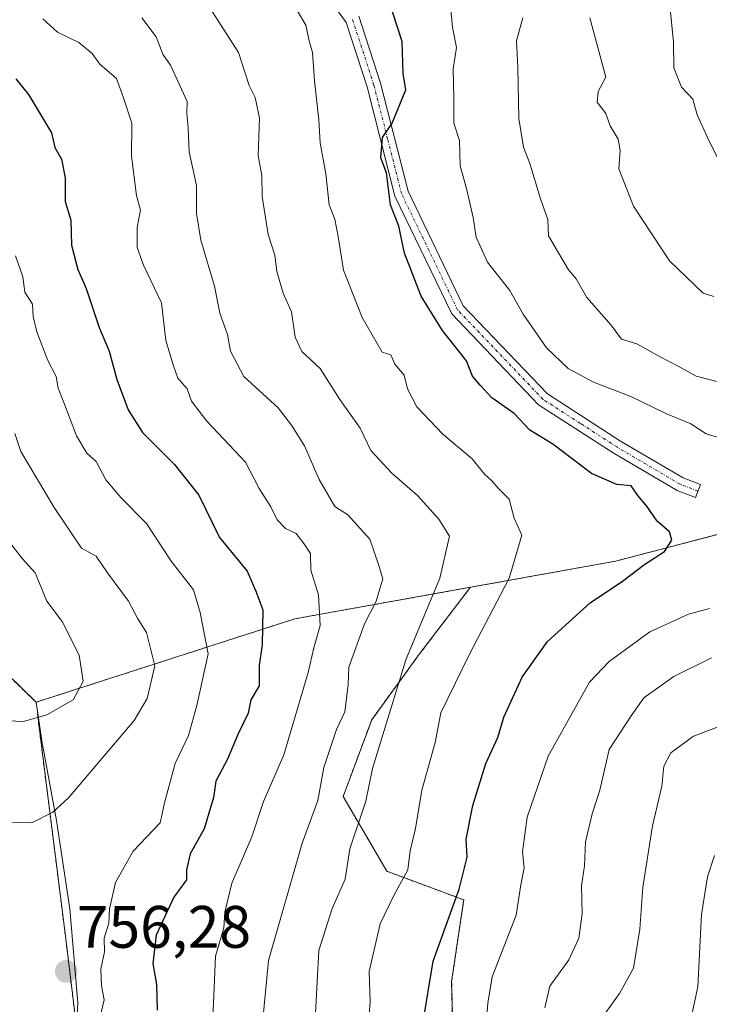
# Model space of a CAD drawing. Units: metres. Extents: x 597182 to 600626, y 4731429 to 4733791.
# Drawn here: x 599459 to 599574, y 4732340 to 4732505 of the extents above; entities that cross this region are included whole.
import ezdxf
from ezdxf.enums import TextEntityAlignment as Align

# ---------------------------------------------------------------- set-up
doc = ezdxf.new("R2010")
doc.units = ezdxf.units.M
doc.header["$MEASUREMENT"] = 0
doc.linetypes.add('TRAZO_Y_PUNTO', pattern=[1, 0.5, -0.25, 0, -0.25])
doc.linetypes.add('TRAZOS', pattern=[0.75, 0.5, -0.25])
for name, color, linetype, lineweight in [('Arbolado forestal', 92, 'TRAZOS', 0), ('Arbolado forestal CxS', 92, 'Continuous', 0), ('Camino', 19, 'Continuous', 0), ('Camino Cxs', 19, 'Continuous', 0), ('Camino eje', 39, 'TRAZO_Y_PUNTO', 13), ('Carátula', 7, 'Continuous', 5), ('Comarca', 2, 'Continuous', 13), ('Comarca CxS', 133, 'Continuous', 0), ('Curva de nivel maestra', 36, 'Continuous', 30), ('Curva de nivel normal', 36, 'Continuous', 0), ('Entidad de ámbito territorial', 19, 'Continuous', 0), ('Entidad de ámbito territorial CxS', 92, 'Continuous', 0), ('Municipio', 9, 'Continuous', 13), ('Municipio CxS', 142, 'Continuous', 0), ('Punto de cota en terreno', 7, 'Continuous', 0), ('Rótulo de punto de cota en terreno', 19, 'Continuous', 0)]:
    doc.layers.add(name, color=color, linetype=linetype, lineweight=lineweight)
doc.styles.add('Arial', font='txt', dxfattribs={"height": 0.2})

# ---------------------------------------------------------------- blocks, each defined once
blk = doc.blocks.new('*U161')
at = {"layer": 'Curva de nivel normal', "color": 36, "linetype": 'Continuous', "lineweight": 0}
blk.add_polyline3d([(599457.97, 4732465.22, 755), (599459.17, 4732461.72, 755), (599459.53, 4732459.14, 755), (599460.8, 4732457.15, 755), (599460.93, 4732455.08, 755), (599461.53, 4732452.5, 755), (599463.33, 4732447.72, 755), (599464.76, 4732445.02, 755), (599465.07, 4732443.07, 755), (599466.05, 4732440.71, 755), (599468.13, 4732435.13, 755), (599469.88, 4732432.21, 755), (599471.42, 4732430.84, 755), (599473.08, 4732427.76, 755), (599475.55, 4732424.79, 755), (599479.88, 4732420.47, 755), (599483.96, 4732414.19, 755), (599487.69, 4732409.35, 755), (599488.84, 4732405.58, 755), (599490.16, 4732398.7, 755), (599488.28, 4732390.04, 755), (599486.9, 4732385, 755), (599484.65, 4732380.33, 755), (599482.94, 4732374, 755), (599482.13, 4732370.44, 755), (599477.62, 4732365.68, 755), (599474.69, 4732360.47, 755), (599473.69, 4732356.02, 755), (599473.54, 4732353.64, 755), (599472.78, 4732351.14, 755), (599472.81, 4732348.83, 755), (599472.2, 4732345.98, 755), (599472.32, 4732343.16, 755), (599472.8, 4732340.82, 755), (599472.09, 4732337.97, 755)], dxfattribs=at)
blk = doc.blocks.new('*U168')
at = {"layer": 'Curva de nivel normal', "color": 36, "linetype": 'Continuous', "lineweight": 0}
blk.add_polyline3d([(599455, 4732370.59, 760), (599460.67, 4732370.44, 760), (599464.2, 4732372.18, 760), (599466.83, 4732374.58, 760), (599477.81, 4732387.51, 760), (599479.98, 4732391.21, 760), (599481.27, 4732396.67, 760), (599479.85, 4732402.22, 760), (599478.42, 4732404.55, 760), (599476.82, 4732407.47, 760), (599473.31, 4732412.2, 760), (599471.46, 4732415.01, 760), (599469, 4732416.32, 760), (599464.39, 4732423.12, 760), (599458.86, 4732432.52, 760), (599457.85, 4732435.52, 760)], dxfattribs=at)
blk = doc.blocks.new('*U169')
at = {"layer": 'Curva de nivel normal', "color": 36, "linetype": 'Continuous', "lineweight": 0}
blk.add_polyline3d([(599489.45, 4732508.29, 735), (599495.22, 4732499.23, 735), (599497.01, 4732493.71, 735), (599498.02, 4732491.7, 735), (599498.77, 4732488.24, 735), (599498.52, 4732482.02, 735), (599499.14, 4732478.66, 735), (599499.2, 4732475.12, 735), (599500.18, 4732468.81, 735), (599501.32, 4732465.33, 735), (599501.64, 4732462.6, 735), (599502.69, 4732458.95, 735), (599504.12, 4732455.84, 735), (599504.74, 4732451.62, 735), (599505.85, 4732449.23, 735), (599508.89, 4732446.39, 735), (599512.2, 4732441.19, 735), (599515.57, 4732436.4, 735), (599517.37, 4732432.7, 735), (599520.89, 4732428.89, 735), (599525.19, 4732425.14, 735), (599528.74, 4732421.2, 735), (599530.54, 4732418.33, 735), (599528.89, 4732411.34, 735), (599523.2, 4732397.67, 735), (599517.64, 4732379.51, 735), (599516.51, 4732374.07, 735), (599513.88, 4732366.09, 735), (599513.06, 4732361, 735), (599510.88, 4732356.11, 735), (599508.67, 4732349.06, 735), (599508.14, 4732338.58, 735)], dxfattribs=at)
blk = doc.blocks.new('*U173')
at = {"layer": 'Curva de nivel normal', "color": 36, "linetype": 'Continuous', "lineweight": 0}
for points in [[(599542.8, 4732505.01, 715), (599541.74, 4732501.18, 715), (599541.93, 4732496.71, 715), (599542.14, 4732488.16, 715), (599542.87, 4732483.38, 715), (599543.98, 4732480.64, 715), (599545.75, 4732474.75, 715), (599546.98, 4732471.31, 715), (599547.1, 4732468.56, 715), (599550.43, 4732462.88, 715), (599551.68, 4732461.35, 715), (599553.49, 4732458.26, 715), (599557.54, 4732453.6, 715), (599559.28, 4732451.29, 715), (599561.86, 4732450.49, 715), (599565.75, 4732448.32, 715), (599568.78, 4732446.78, 715), (599571.75, 4732445.08, 715), (599576.8, 4732443.8, 715)], [(599574.32, 4732398, 715), (599568.05, 4732394.87, 715), (599563.04, 4732391.33, 715), (599560.89, 4732388.33, 715), (599557.23, 4732382.67, 715), (599555.67, 4732375.9, 715), (599554.4, 4732371.94, 715), (599553.27, 4732367.24, 715), (599553.09, 4732363.22, 715), (599552.6, 4732359.88, 715), (599552.73, 4732355.2, 715), (599552.12, 4732351.14, 715), (599550.45, 4732347.52, 715), (599547.31, 4732343.13, 715), (599546.48, 4732339.48, 715)]]:
    blk.add_polyline3d(points, dxfattribs=at)
blk = doc.blocks.new('*U174')
at = {"layer": 'Curva de nivel normal', "color": 36, "linetype": 'Continuous', "lineweight": 0}
blk.add_polyline3d([(599501.36, 4732512.46, 730), (599506.47, 4732503.81, 730), (599507.06, 4732501.16, 730), (599507.62, 4732499.19, 730), (599507.94, 4732494.46, 730), (599508.67, 4732487.94, 730), (599508.91, 4732484.09, 730), (599509.82, 4732478.94, 730), (599510.41, 4732473.76, 730), (599511.32, 4732471.37, 730), (599511.89, 4732468.46, 730), (599512.8, 4732462.8, 730), (599515.92, 4732454.93, 730), (599519.24, 4732449.12, 730), (599520.73, 4732448.68, 730), (599521.37, 4732447.08, 730), (599522.96, 4732445.25, 730), (599523.52, 4732442.97, 730), (599525.05, 4732440, 730), (599529.38, 4732435.38, 730), (599534.29, 4732431.29, 730), (599536.37, 4732428.7, 730), (599537.58, 4732427.58, 730), (599538.68, 4732426.36, 730), (599540.51, 4732424.55, 730), (599541.34, 4732421.35, 730), (599542.63, 4732418.49, 730), (599540.52, 4732411.31, 730), (599533.88, 4732398.61, 730), (599529.09, 4732388.81, 730), (599528.14, 4732383.86, 730), (599525.89, 4732375.89, 730), (599524.84, 4732369.5, 730), (599523.94, 4732365.74, 730), (599523.56, 4732362.59, 730), (599521.2, 4732358.25, 730), (599518.9, 4732353.56, 730), (599517.06, 4732345.57, 730), (599517.26, 4732340.46, 730), (599516.75, 4732334.55, 730)], dxfattribs=at)
blk = doc.blocks.new('*U182')
at = {"layer": 'Curva de nivel normal', "color": 36, "linetype": 'Continuous', "lineweight": 0}
for points in [[(599530.55, 4732508.18, 720), (599531.01, 4732503.46, 720), (599531.7, 4732500.04, 720), (599531.14, 4732496.48, 720), (599531.26, 4732491.62, 720), (599531.24, 4732487.41, 720), (599532.19, 4732484.49, 720), (599532.29, 4732480.29, 720), (599533.38, 4732476.49, 720), (599534.5, 4732471.61, 720), (599534.96, 4732468.34, 720), (599536.85, 4732464.14, 720), (599540.6, 4732459.41, 720), (599542.83, 4732455.47, 720), (599546.74, 4732449.82, 720), (599550.34, 4732446.36, 720), (599554.6, 4732444.08, 720), (599560.85, 4732441.68, 720), (599566.72, 4732438.85, 720), (599570.88, 4732437.13, 720), (599573.45, 4732435.45, 720), (599578.06, 4732434.06, 720)], [(599573.99, 4732406.25, 720), (599570.5, 4732405.3, 720), (599564, 4732402.36, 720), (599557.24, 4732397.38, 720), (599553.92, 4732393.93, 720), (599547.01, 4732381.56, 720), (599543.5, 4732371.37, 720), (599542.72, 4732365.59, 720), (599543, 4732362.85, 720), (599542.43, 4732360.04, 720), (599541.66, 4732355, 720), (599537.66, 4732344.66, 720), (599536.92, 4732340.25, 720), (599536.52, 4732335.19, 720)]]:
    blk.add_polyline3d(points, dxfattribs=at)
blk = doc.blocks.new('*U192')
at = {"layer": 'Curva de nivel normal', "color": 36, "linetype": 'Continuous', "lineweight": 0}
blk.add_polyline3d([(599479.09, 4732505, 740), (599481.46, 4732501.81, 740), (599482.58, 4732498.91, 740), (599483.86, 4732497.1, 740), (599486.67, 4732491.01, 740), (599486.61, 4732489, 740), (599486.84, 4732486.68, 740), (599486.98, 4732482.62, 740), (599488.22, 4732476.96, 740), (599488.2, 4732472.29, 740), (599488.95, 4732467.84, 740), (599491.24, 4732460.13, 740), (599492.12, 4732455.66, 740), (599493.4, 4732452.07, 740), (599493.91, 4732449.3, 740), (599496.14, 4732445.06, 740), (599501.88, 4732439.82, 740), (599504.08, 4732436.89, 740), (599506.26, 4732433.46, 740), (599508.74, 4732427.81, 740), (599511.33, 4732423.32, 740), (599513.5, 4732421.89, 740), (599517.2, 4732417.87, 740), (599518.65, 4732413.63, 740), (599519.37, 4732411.23, 740), (599518.27, 4732407.48, 740), (599516.28, 4732403.67, 740), (599513.71, 4732396.47, 740), (599513.55, 4732393.54, 740), (599513.04, 4732389, 740), (599511.61, 4732386, 740), (599509.49, 4732379.67, 740), (599508.51, 4732374.17, 740), (599505.87, 4732367, 740), (599500.25, 4732347.39, 740), (599499.4, 4732338.67, 740)], dxfattribs=at)
blk = doc.blocks.new('*U196')
at = {"layer": 'Curva de nivel normal', "color": 36, "linetype": 'Continuous', "lineweight": 0}
blk.add_polyline3d([(599490.93, 4732337.64, 745), (599491.38, 4732348.14, 745), (599492.8, 4732352.84, 745), (599492.94, 4732355.46, 745), (599494.15, 4732360.34, 745), (599497.46, 4732368.08, 745), (599499.43, 4732374, 745), (599502.82, 4732381.81, 745), (599506.9, 4732395.57, 745), (599507.82, 4732399.7, 745), (599508.9, 4732403.4, 745), (599508.6, 4732408.56, 745), (599507.34, 4732412.67, 745), (599507.28, 4732415.43, 745), (599506.18, 4732417.12, 745), (599504.9, 4732418.78, 745), (599503.1, 4732419.62, 745), (599501.71, 4732421.07, 745), (599500.65, 4732423.23, 745), (599498.67, 4732426.34, 745), (599496.4, 4732430.74, 745), (599489.92, 4732437.55, 745), (599487.38, 4732440.94, 745), (599486.65, 4732442.96, 745), (599485.08, 4732444.75, 745), (599484.3, 4732446.97, 745), (599483.07, 4732451.07, 745), (599482.37, 4732457.37, 745), (599479.34, 4732463.68, 745), (599478.3, 4732466.63, 745), (599478.32, 4732469.96, 745), (599478.83, 4732472.85, 745), (599478.21, 4732475.33, 745), (599477.34, 4732481.86, 745), (599477.41, 4732487.41, 745), (599476.03, 4732491.63, 745), (599474.82, 4732494.86, 745), (599472.04, 4732497.29, 745), (599470.76, 4732499.05, 745), (599468.54, 4732500.86, 745), (599464.96, 4732502.63, 745), (599462.54, 4732504.86, 745)], dxfattribs=at)
blk = doc.blocks.new('*U199')
at = {"layer": 'Curva de nivel normal', "color": 36, "linetype": 'Continuous', "lineweight": 0}
for points in [[(599570.84, 4732337.33, 705), (599572.04, 4732343, 705), (599572.65, 4732355.09, 705), (599573.68, 4732361.42, 705), (599574.86, 4732364.95, 705)], [(599575.85, 4732480.61, 705), (599573.64, 4732484.98, 705), (599571.96, 4732488.77, 705), (599571.22, 4732491.43, 705), (599569.34, 4732493.44, 705), (599568.02, 4732496.67, 705), (599567.96, 4732500.94, 705), (599566.98, 4732511.08, 705)]]:
    blk.add_polyline3d(points, dxfattribs=at)
blk = doc.blocks.new('*U202')
at = {"layer": 'Curva de nivel normal', "color": 36, "linetype": 'Continuous', "lineweight": 0}
for points in [[(599556.68, 4732338.7, 710), (599558.94, 4732341.88, 710), (599561.27, 4732346.13, 710), (599562.36, 4732352.67, 710), (599562.83, 4732359.66, 710), (599564.48, 4732369.92, 710), (599566.04, 4732376.53, 710), (599566.34, 4732379.92, 710), (599567.53, 4732382.13, 710), (599571.33, 4732384.9, 710), (599576.33, 4732386.83, 710)], [(599574.72, 4732458.4, 710), (599572.96, 4732458.96, 710), (599567.31, 4732464.41, 710), (599561.3, 4732473.5, 710), (599558.82, 4732479.77, 710), (599559.06, 4732482.82, 710), (599558.72, 4732484.73, 710), (599557.39, 4732486.94, 710), (599556.67, 4732489.02, 710), (599555.23, 4732490.92, 710), (599555.36, 4732492.72, 710), (599556.68, 4732495.09, 710), (599554, 4732505, 710)]]:
    blk.add_polyline3d(points, dxfattribs=at)
blk = doc.blocks.new('*U220')
at = {"layer": 'Curva de nivel maestra', "color": 36, "linetype": 'Continuous', "lineweight": 30}
blk.add_polyline3d([(599526.05, 4732336.82, 725), (599527.81, 4732347.27, 725), (599532.13, 4732359.32, 725), (599533.45, 4732364.67, 725), (599533.32, 4732367.67, 725), (599534.41, 4732373.33, 725), (599536.59, 4732380.33, 725), (599538.63, 4732384.69, 725), (599539.6, 4732388.1, 725), (599542.68, 4732394.75, 725), (599546.92, 4732400.76, 725), (599554.06, 4732407.19, 725), (599559.44, 4732410.8, 725), (599563.18, 4732413.68, 725), (599566.47, 4732415.8, 725), (599567.68, 4732417.68, 725), (599567.31, 4732419.08, 725), (599565.23, 4732420.86, 725), (599563.54, 4732423.35, 725), (599562, 4732425.15, 725), (599560.92, 4732426.79, 725), (599558.49, 4732426.98, 725), (599554.28, 4732428.84, 725), (599547.79, 4732433.73, 725), (599543.95, 4732436.09, 725), (599541.32, 4732438.88, 725), (599537.59, 4732441.5, 725), (599535.65, 4732443.58, 725), (599534.34, 4732445.12, 725), (599533.39, 4732447.66, 725), (599529.36, 4732452.76, 725), (599525.8, 4732458.46, 725), (599523.02, 4732465.69, 725), (599522.05, 4732470.17, 725), (599520.64, 4732473.76, 725), (599519.96, 4732479.12, 725), (599519.02, 4732481.61, 725), (599519.3, 4732484.99, 725), (599520.93, 4732487.42, 725), (599523.2, 4732493, 725), (599522.75, 4732495.7, 725), (599522.61, 4732501.04, 725), (599521, 4732506, 725)], dxfattribs=at)
blk = doc.blocks.new('*U221')
at = {"layer": 'Curva de nivel maestra', "color": 36, "linetype": 'Continuous', "lineweight": 30}
blk.add_polyline3d([(599457.98, 4732494.83, 750), (599460.13, 4732492.21, 750), (599463.98, 4732485.76, 750), (599464.53, 4732483.31, 750), (599465.63, 4732481.4, 750), (599466.28, 4732478.28, 750), (599466.28, 4732474.28, 750), (599467.18, 4732471.18, 750), (599467.34, 4732467.01, 750), (599468.39, 4732462.96, 750), (599469.79, 4732459.76, 750), (599471.96, 4732453.21, 750), (599473.61, 4732449.28, 750), (599474.88, 4732444.55, 750), (599476.79, 4732439.46, 750), (599479.17, 4732435.71, 750), (599484.53, 4732430.34, 750), (599488.58, 4732425.2, 750), (599492.06, 4732418.1, 750), (599496.66, 4732412.52, 750), (599498.13, 4732409.13, 750), (599499.29, 4732406.04, 750), (599499.19, 4732400.17, 750), (599498.69, 4732396.71, 750), (599498.68, 4732393.33, 750), (599497.3, 4732391, 750), (599496.88, 4732388.74, 750), (599495.17, 4732385.31, 750), (599493.42, 4732381.08, 750), (599491.46, 4732377.41, 750), (599491.07, 4732374.63, 750), (599489.51, 4732369.41, 750), (599487.18, 4732365.22, 750), (599486.54, 4732362.57, 750), (599486.56, 4732360.89, 750), (599484.43, 4732358, 750), (599481.48, 4732351.62, 750), (599480.89, 4732346.91, 750), (599481.53, 4732343.39, 750), (599481.64, 4732339.09, 750)], dxfattribs=at)
blk = doc.blocks.new('5PATER')
at = {"layer": 'Carátula', "linetype": 'Continuous', "lineweight": 5}
h = blk.add_hatch(color=250, dxfattribs=at)
edge = h.paths.add_edge_path()
edge.add_ellipse((0, 0.01), major_axis=(-1.33, -1.34), ratio=0.999422, start_angle=0, end_angle=360)

msp = doc.modelspace()

# ---------------------------------------------------------------- linework, layer by layer
at = {"layer": 'Arbolado forestal', "color": 92, "linetype": 'TRAZOS', "lineweight": 0}
for points in [[(599392.83, 4732680.48, 773.17), (599393.2, 4732661.56, 772.43), (599392.25, 4732649.86, 770.79), (599391.29, 4732618.99, 769.5), (599390.63, 4732600.56, 767.61), (599392.09, 4732589.52, 766.08), (599396.34, 4732558.8, 764.25), (599404.03, 4732524.92, 765.23), (599411.1, 4732488.38, 769.78), (599416.71, 4732462.5, 771.33), (599421.92, 4732440.68, 772.97), (599427.19, 4732428.51, 773.41), (599432.07, 4732420.16, 773.54), (599437.95, 4732413.46, 772.65), (599461.38, 4732390.58, 765.87)], [(599392.83, 4732680.48, 773.17), (599393.2, 4732661.56, 772.43), (599392.25, 4732649.86, 770.79), (599391.29, 4732618.99, 769.5), (599390.63, 4732600.56, 767.61), (599392.09, 4732589.52, 766.08), (599396.34, 4732558.8, 764.25), (599404.03, 4732524.92, 765.23), (599411.1, 4732488.38, 769.78), (599416.71, 4732462.5, 771.33), (599421.92, 4732440.68, 772.97), (599427.19, 4732428.51, 773.41), (599432.07, 4732420.16, 773.54), (599437.95, 4732413.46, 772.65), (599461.38, 4732390.58, 765.87)], [(599534.01, 4732409.8, 732.65), (599558.26, 4732414.16, 725.94), (599586.5, 4732421.55, 720.7), (599617.29, 4732428.2, 715.69), (599655.06, 4732435.2, 706.07), (599700.71, 4732441.68, 694.13), (599724.69, 4732444.3, 692.09), (599747.51, 4732448.17, 691.49), (599763.86, 4732451.45, 685.8), (599764.42, 4732451.52, 685.56), (599781.36, 4732453.72, 679.97), (599801.83, 4732453.11, 673.06), (599813.01, 4732452.75, 669.16), (599826.15, 4732458.4, 664.75), (599838.79, 4732463.79, 661.9), (599855.12, 4732467.29, 659.88)], [(599534.01, 4732409.8, 732.65), (599558.26, 4732414.16, 725.94), (599586.5, 4732421.55, 720.7), (599617.29, 4732428.2, 715.69), (599655.06, 4732435.2, 706.07), (599700.71, 4732441.68, 694.13), (599724.69, 4732444.3, 692.09), (599747.51, 4732448.17, 691.49), (599763.86, 4732451.45, 685.8), (599764.42, 4732451.52, 685.56), (599781.36, 4732453.72, 679.97), (599801.83, 4732453.11, 673.06), (599813.01, 4732452.75, 669.16), (599826.15, 4732458.4, 664.75), (599838.79, 4732463.79, 661.9), (599855.12, 4732467.29, 659.88)], [(599461.38, 4732390.58, 765.87), (599504.65, 4732404.53, 747.16), (599534.01, 4732409.8, 732.65)], [(599461.38, 4732390.58, 765.87), (599504.65, 4732404.53, 747.16), (599534.01, 4732409.8, 732.65)], [(599531.48, 4732319.8, 722.12), (599530.88, 4732343.92, 723.21), (599532.89, 4732357.56, 724.25), (599520.05, 4732362.32, 731.69), (599512.74, 4732374.83, 737.51), (599517.51, 4732387.66, 736.53), (599525.51, 4732398.65, 733.88), (599534.01, 4732409.8, 732.65)], [(599461.38, 4732390.58, 765.87), (599461.67, 4732388.64, 765.29), (599461.62, 4732388.65, 765.3), (599466.41, 4732350.59, 756.85), (599477.02, 4732263.02, 751.54), (599484.1, 4732160.42, 762.91), (599496.48, 4732113.54, 755.51), (599489.63, 4732089.39, 752.34)], [(599461.38, 4732390.58, 765.87), (599461.67, 4732388.64, 765.29), (599461.62, 4732388.65, 765.3), (599466.41, 4732350.59, 756.85), (599477.02, 4732263.02, 751.54), (599484.1, 4732160.42, 762.91), (599496.48, 4732113.54, 755.51), (599489.63, 4732089.39, 752.34)]]:
    msp.add_polyline3d(points, dxfattribs=at)
at = {"layer": 'Arbolado forestal CxS', "color": 92, "linetype": 'Continuous', "lineweight": 0}
for points in [[(599392.83, 4732680.48, 773.17), (599393.2, 4732661.56, 772.43), (599392.25, 4732649.86, 770.79), (599391.29, 4732618.99, 769.5), (599390.63, 4732600.56, 767.61), (599392.09, 4732589.52, 766.08), (599396.34, 4732558.8, 764.25), (599404.03, 4732524.92, 765.23), (599411.1, 4732488.38, 769.78), (599416.71, 4732462.5, 771.33), (599421.92, 4732440.68, 772.97), (599427.19, 4732428.51, 773.41), (599432.07, 4732420.16, 773.54), (599437.95, 4732413.46, 772.65), (599461.38, 4732390.58, 765.87), (599461.38, 4732390.58, 765.87), (599461.67, 4732388.64, 765.29), (599461.62, 4732388.65, 765.3), (599466.41, 4732350.59, 756.85), (599477.02, 4732263.02, 751.54)], [(599781.36, 4732453.72, 679.97), (599764.42, 4732451.52, 685.56), (599763.86, 4732451.45, 685.8), (599747.51, 4732448.17, 691.49), (599724.69, 4732444.3, 692.09), (599700.71, 4732441.68, 694.13), (599655.06, 4732435.2, 706.07), (599617.29, 4732428.2, 715.69), (599586.5, 4732421.55, 720.7), (599558.26, 4732414.16, 725.94), (599534.02, 4732409.8, 732.65), (599504.65, 4732404.53, 747.16), (599461.38, 4732390.58, 765.87), (599437.95, 4732413.46, 772.65)], [(599531.48, 4732319.8, 722.12), (599530.88, 4732343.92, 723.21), (599532.89, 4732357.56, 724.25), (599520.05, 4732362.32, 731.69), (599512.74, 4732374.83, 737.51), (599517.51, 4732387.66, 736.53), (599525.51, 4732398.65, 733.88), (599534.02, 4732409.8, 732.65), (599558.26, 4732414.16, 725.94), (599586.5, 4732421.55, 720.7), (599617.29, 4732428.2, 715.69), (599655.06, 4732435.2, 706.07), (599700.71, 4732441.68, 694.13), (599724.69, 4732444.3, 692.09), (599747.51, 4732448.17, 691.49), (599763.86, 4732451.45, 685.8), (599764.42, 4732451.52, 685.56), (599781.36, 4732453.72, 679.97)], [(599477.02, 4732263.02, 751.54), (599466.41, 4732350.59, 756.85), (599461.62, 4732388.65, 765.3), (599461.67, 4732388.64, 765.29), (599461.38, 4732390.58, 765.87), (599504.65, 4732404.53, 747.16), (599534.02, 4732409.8, 732.65), (599525.51, 4732398.65, 733.88), (599517.51, 4732387.66, 736.53), (599512.74, 4732374.83, 737.51), (599520.05, 4732362.32, 731.69), (599532.89, 4732357.56, 724.25), (599530.88, 4732343.92, 723.21), (599531.48, 4732319.8, 722.12)]]:
    msp.add_polyline3d(points, dxfattribs=at)
at = {"layer": 'Camino', "color": 19, "linetype": 'Continuous', "lineweight": 0}
msp.add_polyline3d([(599515.35, 4732505.27, 726.55), (599518.99, 4732494.1, 725.63), (599523.6, 4732476.02, 724.01), (599532.83, 4732456.87, 722.66), (599546.9, 4732442.12, 722.15), (599559.12, 4732434.25, 722.1), (599569.59, 4732428.08, 722.41), (599572.49, 4732426.97, 722.43), (599571.66, 4732424.8, 722.4), (599568.58, 4732425.98, 722.48), (599557.9, 4732432.27, 722.52), (599545.41, 4732440.32, 722.88), (599530.9, 4732455.53, 723.37), (599521.4, 4732475.22, 724.4), (599516.76, 4732493.45, 725.77), (599513.25, 4732504.22, 727.04), (599504.45, 4732516.56, 727.59)], dxfattribs=at)
at = {"layer": 'Camino Cxs', "color": 19, "linetype": 'Continuous', "lineweight": 0}
msp.add_polyline3d([(599515.35, 4732505.27, 726.55), (599518.99, 4732494.1, 725.63), (599523.6, 4732476.02, 724.01), (599532.83, 4732456.87, 722.66), (599546.9, 4732442.12, 722.15), (599559.12, 4732434.25, 722.1), (599569.59, 4732428.08, 722.41), (599572.49, 4732426.97, 722.43), (599571.66, 4732424.8, 722.4), (599568.58, 4732425.98, 722.48), (599557.9, 4732432.27, 722.52), (599545.41, 4732440.32, 722.88), (599530.9, 4732455.53, 723.37), (599521.4, 4732475.22, 724.4), (599516.76, 4732493.45, 725.77), (599513.25, 4732504.22, 727.04), (599504.45, 4732516.56, 727.59)], dxfattribs=at)
at = {"layer": 'Camino eje', "color": 39, "linetype": 'TRAZO_Y_PUNTO', "lineweight": 13}
msp.add_polyline3d([(599572.08, 4732425.89, 722.41), (599569.09, 4732427.03, 722.44), (599558.51, 4732433.26, 722.2), (599552.4, 4732437.2, 722.2), (599546.16, 4732441.22, 722.46), (599531.87, 4732456.2, 722.94), (599527.12, 4732466.05, 723.31), (599522.5, 4732475.62, 724.18), (599520.18, 4732484.74, 725.26), (599517.88, 4732493.78, 725.7), (599514.3, 4732504.75, 726.77)], dxfattribs=at)
at = {"layer": 'Comarca', "color": 2, "linetype": 'Continuous', "lineweight": 13}
for points in [[(599461.38, 4732390.59, 765.87), (599437.95, 4732413.47, 772.65), (599432.07, 4732420.17, 773.54), (599427.2, 4732428.52, 773.41), (599421.92, 4732440.69, 772.97), (599416.71, 4732462.51, 771.33), (599411.1, 4732488.39, 769.78), (599404.03, 4732524.94, 765.23), (599396.34, 4732558.81, 764.25), (599392.1, 4732589.53, 766.08), (599390.64, 4732600.57, 767.62), (599390.7, 4732602.24, 767.75), (599391.3, 4732619, 769.5), (599392.26, 4732649.88, 770.79), (599393.21, 4732661.57, 772.43), (599392.84, 4732680.5, 773.16)], [(599461.38, 4732390.59, 765.87), (599437.95, 4732413.47, 772.65), (599432.07, 4732420.17, 773.54), (599427.2, 4732428.52, 773.41), (599421.92, 4732440.69, 772.97), (599416.71, 4732462.51, 771.33), (599411.1, 4732488.39, 769.78), (599404.03, 4732524.94, 765.23), (599396.34, 4732558.81, 764.25), (599392.1, 4732589.53, 766.08), (599390.64, 4732600.57, 767.62), (599390.7, 4732602.24, 767.75), (599391.3, 4732619, 769.5), (599392.26, 4732649.88, 770.79), (599393.21, 4732661.57, 772.43), (599392.84, 4732680.5, 773.16)], [(599781.37, 4732453.73, 679.97), (599763.86, 4732451.45, 685.8), (599747.52, 4732448.18, 691.49), (599724.7, 4732444.3, 692.09), (599700.72, 4732441.69, 694.12), (599655.06, 4732435.21, 706.07), (599617.29, 4732428.21, 715.69), (599586.5, 4732421.56, 720.7), (599577.18, 4732419.12, 723.35), (599569.15, 4732417.02, 724.46), (599558.27, 4732414.17, 725.94), (599504.65, 4732404.54, 747.16), (599461.38, 4732390.59, 765.87)], [(599781.37, 4732453.73, 679.97), (599763.86, 4732451.45, 685.8), (599747.52, 4732448.18, 691.49), (599724.7, 4732444.3, 692.09), (599700.72, 4732441.69, 694.12), (599655.06, 4732435.21, 706.07), (599617.29, 4732428.21, 715.69), (599586.5, 4732421.56, 720.7), (599577.18, 4732419.12, 723.35), (599569.15, 4732417.02, 724.46), (599558.27, 4732414.17, 725.94), (599504.65, 4732404.54, 747.16), (599461.38, 4732390.59, 765.87)]]:
    msp.add_polyline3d(points, dxfattribs=at)
at = {"layer": 'Comarca CxS', "color": 133, "linetype": 'Continuous', "lineweight": 0}
for points in [[(599781.37, 4732453.73, 679.97), (599763.86, 4732451.45, 685.8), (599747.52, 4732448.18, 691.49), (599724.7, 4732444.3, 692.09), (599700.72, 4732441.69, 694.12), (599655.06, 4732435.21, 706.07), (599617.29, 4732428.21, 715.69), (599586.5, 4732421.56, 720.7), (599577.18, 4732419.12, 723.35), (599569.15, 4732417.02, 724.46), (599558.27, 4732414.17, 725.94), (599504.65, 4732404.54, 747.16), (599461.38, 4732390.59, 765.87), (599437.95, 4732413.47, 772.65)], [(599437.95, 4732413.47, 772.65), (599461.38, 4732390.59, 765.87), (599504.65, 4732404.54, 747.16), (599558.27, 4732414.17, 725.94), (599569.15, 4732417.02, 724.46), (599577.18, 4732419.12, 723.35), (599586.5, 4732421.56, 720.7), (599617.29, 4732428.21, 715.69), (599655.06, 4732435.21, 706.07), (599700.72, 4732441.69, 694.12), (599724.7, 4732444.3, 692.09), (599747.52, 4732448.18, 691.49), (599763.86, 4732451.45, 685.8), (599781.37, 4732453.73, 679.97)], [(599781.37, 4732453.73, 679.97), (599763.86, 4732451.45, 685.8), (599747.52, 4732448.18, 691.49), (599724.7, 4732444.3, 692.09), (599700.72, 4732441.69, 694.12), (599655.06, 4732435.21, 706.07), (599617.29, 4732428.21, 715.69), (599586.5, 4732421.56, 720.7), (599577.18, 4732419.12, 723.35), (599569.15, 4732417.02, 724.46), (599558.27, 4732414.17, 725.94), (599504.65, 4732404.54, 747.16), (599461.38, 4732390.59, 765.87), (599437.95, 4732413.47, 772.65)], [(599437.95, 4732413.47, 772.65), (599461.38, 4732390.59, 765.87), (599504.65, 4732404.54, 747.16), (599558.27, 4732414.17, 725.94), (599569.15, 4732417.02, 724.46), (599577.18, 4732419.12, 723.35), (599586.5, 4732421.56, 720.7), (599617.29, 4732428.21, 715.69), (599655.06, 4732435.21, 706.07), (599700.72, 4732441.69, 694.12), (599724.7, 4732444.3, 692.09), (599747.52, 4732448.18, 691.49), (599763.86, 4732451.45, 685.8), (599781.37, 4732453.73, 679.97)]]:
    msp.add_polyline3d(points, dxfattribs=at)
at = {"layer": 'Curva de nivel normal', "color": 36, "linetype": 'Continuous', "lineweight": 0}
for points in [[(599459.08, 4732387.29, 765), (599463.19, 4732388.46, 765), (599467.58, 4732390.98, 765), (599469.29, 4732394.13, 765), (599468.6, 4732398.46, 765), (599465.77, 4732404.1, 765), (599463.21, 4732407.49, 765), (599461.23, 4732412.2, 765), (599459.11, 4732414.55, 765), (599457.16, 4732417.08, 765)], [(599448.83, 4732388.36, 765), (599459.08, 4732387.29, 765)]]:
    msp.add_polyline3d(points, dxfattribs=at)
at = {"layer": 'Entidad de ámbito territorial', "color": 19, "linetype": 'Continuous', "lineweight": 0}
for points in [[(599461.38, 4732390.59, 765.87), (599437.95, 4732413.47, 772.65), (599432.07, 4732420.17, 773.54), (599427.2, 4732428.52, 773.41), (599421.92, 4732440.69, 772.97), (599416.71, 4732462.51, 771.33), (599411.1, 4732488.39, 769.78), (599404.03, 4732524.94, 765.23), (599396.34, 4732558.81, 764.25), (599392.1, 4732589.53, 766.08), (599390.64, 4732600.57, 767.62), (599390.7, 4732602.24, 767.75), (599391.3, 4732619, 769.5), (599392.26, 4732649.88, 770.79), (599393.21, 4732661.57, 772.43), (599392.84, 4732680.5, 773.16)], [(599781.37, 4732453.73, 679.97), (599763.86, 4732451.45, 685.8), (599747.52, 4732448.18, 691.49), (599724.7, 4732444.3, 692.09), (599700.72, 4732441.69, 694.12), (599655.06, 4732435.21, 706.07), (599617.29, 4732428.21, 715.69), (599586.5, 4732421.56, 720.7), (599577.18, 4732419.12, 723.35), (599569.15, 4732417.02, 724.46), (599558.27, 4732414.17, 725.94), (599504.65, 4732404.54, 747.16), (599461.38, 4732390.59, 765.87)]]:
    msp.add_polyline3d(points, dxfattribs=at)
at = {"layer": 'Entidad de ámbito territorial CxS', "color": 92, "linetype": 'Continuous', "lineweight": 0}
msp.add_polyline3d([(599781.37, 4732453.73, 679.97), (599763.86, 4732451.45, 685.8), (599747.52, 4732448.18, 691.49), (599724.7, 4732444.3, 692.09), (599700.72, 4732441.69, 694.12), (599655.06, 4732435.21, 706.07), (599617.29, 4732428.21, 715.69), (599586.5, 4732421.56, 720.7), (599577.18, 4732419.12, 723.35), (599569.15, 4732417.02, 724.46), (599558.27, 4732414.17, 725.94), (599504.65, 4732404.54, 747.16), (599461.38, 4732390.59, 765.87), (599437.95, 4732413.47, 772.65)], dxfattribs=at)
msp.add_polyline3d([(599781.37, 4732453.73, 679.97), (599763.86, 4732451.45, 685.8), (599747.52, 4732448.18, 691.49), (599724.7, 4732444.3, 692.09), (599700.72, 4732441.69, 694.12), (599655.06, 4732435.21, 706.07), (599617.29, 4732428.21, 715.69), (599586.5, 4732421.56, 720.7), (599577.18, 4732419.12, 723.35), (599569.15, 4732417.02, 724.46), (599558.27, 4732414.17, 725.94), (599504.65, 4732404.54, 747.16), (599461.38, 4732390.59, 765.87), (599437.95, 4732413.47, 772.65)], dxfattribs=at)
at = {"layer": 'Municipio', "color": 9, "linetype": 'Continuous', "lineweight": 13}
for points in [[(599461.38, 4732390.59, 765.87), (599437.95, 4732413.47, 772.65), (599432.07, 4732420.17, 773.54), (599427.2, 4732428.52, 773.41), (599421.92, 4732440.69, 772.97), (599416.71, 4732462.51, 771.33), (599411.1, 4732488.39, 769.78), (599404.03, 4732524.94, 765.23), (599396.34, 4732558.81, 764.25), (599392.1, 4732589.53, 766.08), (599390.64, 4732600.57, 767.62), (599390.7, 4732602.24, 767.75), (599391.3, 4732619, 769.5), (599392.26, 4732649.88, 770.79), (599393.21, 4732661.57, 772.43), (599392.84, 4732680.5, 773.16)], [(599461.38, 4732390.59, 765.87), (599437.95, 4732413.47, 772.65), (599432.07, 4732420.17, 773.54), (599427.2, 4732428.52, 773.41), (599421.92, 4732440.69, 772.97), (599416.71, 4732462.51, 771.33), (599411.1, 4732488.39, 769.78), (599404.03, 4732524.94, 765.23), (599396.34, 4732558.81, 764.25), (599392.1, 4732589.53, 766.08), (599390.64, 4732600.57, 767.62), (599390.7, 4732602.24, 767.75), (599391.3, 4732619, 769.5), (599392.26, 4732649.88, 770.79), (599393.21, 4732661.57, 772.43), (599392.84, 4732680.5, 773.16)], [(599781.37, 4732453.73, 679.97), (599763.86, 4732451.45, 685.8), (599747.52, 4732448.18, 691.49), (599724.7, 4732444.3, 692.09), (599700.72, 4732441.69, 694.12), (599655.06, 4732435.21, 706.07), (599617.29, 4732428.21, 715.69), (599586.5, 4732421.56, 720.7), (599577.18, 4732419.12, 723.35), (599569.15, 4732417.02, 724.46), (599558.27, 4732414.17, 725.94), (599504.65, 4732404.54, 747.16), (599461.38, 4732390.59, 765.87)], [(599781.37, 4732453.73, 679.97), (599763.86, 4732451.45, 685.8), (599747.52, 4732448.18, 691.49), (599724.7, 4732444.3, 692.09), (599700.72, 4732441.69, 694.12), (599655.06, 4732435.21, 706.07), (599617.29, 4732428.21, 715.69), (599586.5, 4732421.56, 720.7), (599577.18, 4732419.12, 723.35), (599569.15, 4732417.02, 724.46), (599558.27, 4732414.17, 725.94), (599504.65, 4732404.54, 747.16), (599461.38, 4732390.59, 765.87)], [(599467.69, 4732327.2, 754.84), (599468.4, 4732340.31, 755.71), (599467.05, 4732356.07, 757.32), (599464.82, 4732370.79, 759.79), (599462.36, 4732384.12, 763.61), (599461.38, 4732390.59, 765.87)], [(599467.69, 4732327.2, 754.84), (599468.4, 4732340.31, 755.71), (599467.05, 4732356.07, 757.32), (599464.82, 4732370.79, 759.79), (599462.36, 4732384.12, 763.61), (599461.38, 4732390.59, 765.87)]]:
    msp.add_polyline3d(points, dxfattribs=at)
at = {"layer": 'Municipio CxS', "color": 142, "linetype": 'Continuous', "lineweight": 0}
for points in [[(599392.84, 4732680.5, 773.16), (599393.21, 4732661.57, 772.43), (599392.26, 4732649.88, 770.79), (599391.3, 4732619, 769.5), (599390.7, 4732602.24, 767.75), (599390.64, 4732600.57, 767.62), (599392.1, 4732589.53, 766.08), (599396.34, 4732558.81, 764.25), (599404.03, 4732524.94, 765.23), (599411.1, 4732488.39, 769.78), (599416.71, 4732462.51, 771.33), (599421.92, 4732440.69, 772.97), (599427.2, 4732428.52, 773.41), (599432.07, 4732420.17, 773.54), (599437.95, 4732413.47, 772.65), (599461.38, 4732390.59, 765.87), (599461.38, 4732390.59, 765.87), (599462.36, 4732384.12, 763.61), (599464.82, 4732370.79, 759.79), (599467.05, 4732356.07, 757.32), (599468.4, 4732340.31, 755.71), (599467.69, 4732327.2, 754.84)], [(599392.84, 4732680.5, 773.16), (599393.21, 4732661.57, 772.43), (599392.26, 4732649.88, 770.79), (599391.3, 4732619, 769.5), (599390.7, 4732602.24, 767.75), (599390.64, 4732600.57, 767.62), (599392.1, 4732589.53, 766.08), (599396.34, 4732558.81, 764.25), (599404.03, 4732524.94, 765.23), (599411.1, 4732488.39, 769.78), (599416.71, 4732462.51, 771.33), (599421.92, 4732440.69, 772.97), (599427.2, 4732428.52, 773.41), (599432.07, 4732420.17, 773.54), (599437.95, 4732413.47, 772.65), (599461.38, 4732390.59, 765.87), (599461.38, 4732390.59, 765.87), (599462.36, 4732384.11, 763.61), (599464.82, 4732370.79, 759.79), (599467.05, 4732356.07, 757.32), (599468.4, 4732340.31, 755.71), (599467.69, 4732327.2, 754.84)], [(599781.37, 4732453.73, 679.97), (599763.86, 4732451.45, 685.8), (599747.52, 4732448.18, 691.49), (599724.7, 4732444.3, 692.09), (599700.72, 4732441.69, 694.12), (599655.06, 4732435.21, 706.07), (599617.29, 4732428.21, 715.69), (599586.5, 4732421.56, 720.7), (599577.18, 4732419.12, 723.35), (599569.15, 4732417.02, 724.46), (599558.27, 4732414.17, 725.94), (599504.65, 4732404.54, 747.16), (599461.38, 4732390.59, 765.87), (599437.95, 4732413.47, 772.65)], [(599781.37, 4732453.73, 679.97), (599763.86, 4732451.45, 685.8), (599747.52, 4732448.18, 691.49), (599724.7, 4732444.3, 692.09), (599700.72, 4732441.69, 694.12), (599655.06, 4732435.21, 706.07), (599617.29, 4732428.21, 715.69), (599586.5, 4732421.56, 720.7), (599577.18, 4732419.12, 723.35), (599569.15, 4732417.02, 724.46), (599558.27, 4732414.17, 725.94), (599504.65, 4732404.54, 747.16), (599461.38, 4732390.59, 765.87), (599437.95, 4732413.47, 772.65)], [(599467.69, 4732327.2, 754.84), (599468.4, 4732340.31, 755.71), (599467.05, 4732356.07, 757.32), (599464.82, 4732370.79, 759.79), (599462.36, 4732384.12, 763.61), (599461.38, 4732390.59, 765.87), (599504.65, 4732404.54, 747.16), (599558.27, 4732414.17, 725.94), (599569.15, 4732417.02, 724.46), (599577.18, 4732419.12, 723.35), (599586.5, 4732421.56, 720.7), (599617.29, 4732428.21, 715.69), (599655.06, 4732435.21, 706.07), (599700.72, 4732441.69, 694.12), (599724.7, 4732444.3, 692.09), (599747.52, 4732448.18, 691.49), (599763.86, 4732451.45, 685.8), (599781.37, 4732453.73, 679.97)], [(599467.69, 4732327.2, 754.84), (599468.4, 4732340.31, 755.71), (599467.05, 4732356.07, 757.32), (599464.82, 4732370.79, 759.79), (599462.36, 4732384.11, 763.61), (599461.38, 4732390.59, 765.87), (599504.65, 4732404.54, 747.16), (599558.27, 4732414.17, 725.94), (599569.15, 4732417.02, 724.46), (599577.18, 4732419.12, 723.35), (599586.5, 4732421.56, 720.7), (599617.29, 4732428.21, 715.69), (599655.06, 4732435.21, 706.07), (599700.72, 4732441.69, 694.12), (599724.7, 4732444.3, 692.09), (599747.52, 4732448.18, 691.49), (599763.86, 4732451.45, 685.8), (599781.37, 4732453.73, 679.97)]]:
    msp.add_polyline3d(points, dxfattribs=at)

# ---------------------------------------------------------------- block references
at = {"layer": 'Curva de nivel maestra', "color": 36, "linetype": 'Continuous', "lineweight": 30}
for name in ['*U220', '*U221']:
    msp.add_blockref(name, (0, 0), dxfattribs=at)
at = {"layer": 'Curva de nivel normal', "color": 36, "linetype": 'Continuous', "lineweight": 0}
for name in ['*U199', '*U202', '*U173', '*U182', '*U174', '*U169', '*U192', '*U196', '*U161', '*U168']:
    msp.add_blockref(name, (0, 0), dxfattribs=at)
at = {"layer": 'Punto de cota en terreno', "linetype": 'Continuous', "lineweight": 0}
msp.add_blockref('5PATER', (599466.43, 4732345.58, 756.28), dxfattribs=at)

# ---------------------------------------------------------------- texts
at = {"layer": 'Rótulo de punto de cota en terreno', "color": 19, "linetype": 'Continuous', "lineweight": 0, "style": 'Arial'}
msp.add_text('756,28', height=7, dxfattribs=at).set_placement((599468.19, 4732347.34), align=Align.BOTTOM_LEFT)

doc.saveas('drawing.dxf')
